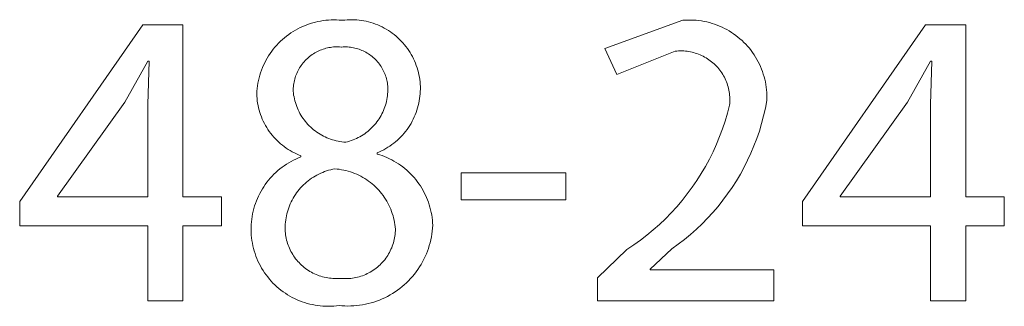
# Model space of a CAD drawing. Units: inches. Extents: x 0 to 108, y 0 to 143.
# Drawn here: x 13 to 17, y 128 to 129 of the extents above; entities that cross this region are included whole.
import ezdxf

# ---------------------------------------------------------------- set-up
doc = ezdxf.new("R2010")
doc.units = ezdxf.units.IN
doc.header["$LTSCALE"] = 0.03937
doc.header["$MEASUREMENT"] = 0
doc.layers.add('Default', color=7, linetype='Continuous')

msp = doc.modelspace()

# ---------------------------------------------------------------- linework, layer by layer
at = {"layer": 'Default', "color": 7, "lineweight": 9}
for p, q in [((14.5319, 129.0102), (14.5429, 129.0132)), ((14.5429, 129.0132), (14.5539, 129.0157)), ((14.5539, 129.0157), (14.5651, 129.0178)), ((14.5651, 129.0178), (14.5763, 129.0196)), ((14.5763, 129.0196), (14.5875, 129.0209)), ((14.5875, 129.0209), (14.5988, 129.0219)), ((14.5988, 129.0219), (14.6101, 129.0225)), ((14.6101, 129.0225), (14.6215, 129.0227)), ((14.6215, 129.0227), (14.6328, 129.0225)), ((14.6328, 129.0225), (14.6441, 129.0219)), ((14.6441, 129.0219), (14.6554, 129.0209)), ((14.6554, 129.0209), (14.6572, 129.0209)), ((14.6572, 129.0209), (14.6673, 129.022)), ((14.6673, 129.022), (14.6774, 129.0228)), ((14.6774, 129.0228), (14.6876, 129.0232)), ((14.6876, 129.0232), (14.6977, 129.0233)), ((14.6977, 129.0233), (14.7079, 129.0231)), ((14.7079, 129.0231), (14.718, 129.0224)), ((14.718, 129.0224), (14.7281, 129.0215)), ((14.7281, 129.0215), (14.7382, 129.0202)), ((14.7382, 129.0202), (14.7482, 129.0185)), ((14.7482, 129.0185), (14.7581, 129.0165)), ((14.7581, 129.0165), (14.768, 129.0141)), ((14.768, 129.0141), (14.7778, 129.0114)), ((15.7672, 128.9023), (16.0974, 129.0209)), ((16.0974, 129.0209), (16.1087, 129.0217)), ((16.1087, 129.0217), (16.12, 129.022)), ((16.12, 129.022), (16.1313, 129.022)), ((16.1313, 129.022), (16.1426, 129.0216)), ((16.1426, 129.0216), (16.1539, 129.0208)), ((16.1539, 129.0208), (16.1652, 129.0196)), ((16.1652, 129.0196), (16.1764, 129.0181)), ((16.1764, 129.0181), (16.1876, 129.0161)), ((16.1876, 129.0161), (16.1987, 129.0137)), ((16.1987, 129.0137), (16.2097, 129.011)), ((13.2923, 128.2547), (13.8126, 129.0012)), ((13.8126, 129.0012), (13.983, 129.0012)), ((13.983, 129.0012), (13.983, 128.2746)), ((14.4396, 128.9676), (14.4492, 128.9738)), ((14.4492, 128.9738), (14.4589, 128.9796)), ((14.4589, 128.9796), (14.4689, 128.985)), ((14.4689, 128.985), (14.479, 128.9901)), ((14.479, 128.9901), (14.4893, 128.9949)), ((14.4893, 128.9949), (14.4997, 128.9993)), ((14.4997, 128.9993), (14.5103, 129.0033)), ((14.5103, 129.0033), (14.5211, 129.007)), ((14.5211, 129.007), (14.5319, 129.0102)), ((14.7778, 129.0114), (14.7875, 129.0084)), ((14.7875, 129.0084), (14.7971, 129.005)), ((14.7971, 129.005), (14.8065, 129.0013)), ((14.8065, 129.0013), (14.8158, 128.9972)), ((14.8158, 128.9972), (14.825, 128.9929)), ((14.825, 128.9929), (14.834, 128.9882)), ((14.834, 128.9882), (14.8429, 128.9832)), ((14.8429, 128.9832), (14.8515, 128.9779)), ((14.8515, 128.9779), (14.86, 128.9723)), ((14.86, 128.9723), (14.8683, 128.9664)), ((16.2097, 129.011), (16.2206, 129.0079)), ((16.2206, 129.0079), (16.2313, 129.0044)), ((16.2313, 129.0044), (16.242, 129.0006)), ((16.242, 129.0006), (16.2525, 128.9963)), ((16.2525, 128.9963), (16.2629, 128.9917)), ((16.2629, 128.9917), (16.2731, 128.9868)), ((16.2731, 128.9868), (16.2831, 128.9815)), ((16.2831, 128.9815), (16.2929, 128.9759)), ((16.2929, 128.9759), (16.3025, 128.9699)), ((16.6028, 128.2547), (17.1231, 129.0012)), ((17.1231, 129.0012), (17.2935, 129.0012)), ((17.2935, 129.0012), (17.2935, 128.2746)), ((14.3874, 128.9242), (14.3955, 128.9322)), ((14.3955, 128.9322), (14.4038, 128.9399)), ((14.4038, 128.9399), (14.4124, 128.9473)), ((14.4124, 128.9473), (14.4212, 128.9544)), ((14.4212, 128.9544), (14.4303, 128.9612)), ((14.4303, 128.9612), (14.4396, 128.9676)), ((14.8683, 128.9664), (14.8763, 128.9603)), ((14.8763, 128.9603), (14.8842, 128.9538)), ((14.8842, 128.9538), (14.8918, 128.9471)), ((14.8918, 128.9471), (14.8992, 128.9402)), ((14.8992, 128.9402), (14.9063, 128.9329)), ((14.9063, 128.9329), (14.9132, 128.9255)), ((16.3025, 128.9699), (16.312, 128.9636)), ((16.312, 128.9636), (16.3211, 128.957)), ((16.3211, 128.957), (16.3301, 128.9501)), ((16.3301, 128.9501), (16.3388, 128.9428)), ((16.3388, 128.9428), (16.3473, 128.9353)), ((16.3473, 128.9353), (16.3555, 128.9275)), ((14.3515, 128.8805), (14.3581, 128.8897)), ((14.3581, 128.8897), (14.3649, 128.8987)), ((14.3649, 128.8987), (14.3721, 128.9075)), ((14.3721, 128.9075), (14.3796, 128.916)), ((14.3796, 128.916), (14.3874, 128.9242)), ((14.5514, 128.8889), (14.5457, 128.8859)), ((14.5572, 128.8917), (14.5514, 128.8889)), ((14.5632, 128.8943), (14.5572, 128.8917)), ((14.5692, 128.8967), (14.5632, 128.8943)), ((14.5753, 128.8989), (14.5692, 128.8967)), ((14.5814, 128.9009), (14.5753, 128.8989)), ((14.5877, 128.9026), (14.5814, 128.9009)), ((14.5939, 128.9041), (14.5877, 128.9026)), ((14.6003, 128.9054), (14.5939, 128.9041)), ((14.6067, 128.9065), (14.6003, 128.9054)), ((14.6131, 128.9074), (14.6067, 128.9065)), ((14.6195, 128.908), (14.6131, 128.9074)), ((14.626, 128.9085), (14.6195, 128.908)), ((14.6325, 128.9086), (14.626, 128.9085)), ((14.6389, 128.9086), (14.6325, 128.9086)), ((14.6454, 128.9084), (14.6389, 128.9086)), ((14.6518, 128.9079), (14.6454, 128.9084)), ((14.6536, 128.9079), (14.6518, 128.9079)), ((14.6599, 128.9083), (14.6536, 128.9079)), ((14.6662, 128.9085), (14.6599, 128.9083)), ((14.6725, 128.9085), (14.6662, 128.9085)), ((14.6788, 128.9082), (14.6725, 128.9085)), ((14.6851, 128.9078), (14.6788, 128.9082)), ((14.6914, 128.9071), (14.6851, 128.9078)), ((14.6976, 128.9062), (14.6914, 128.9071)), ((14.7038, 128.9051), (14.6976, 128.9062)), ((14.71, 128.9037), (14.7038, 128.9051)), ((14.7161, 128.9022), (14.71, 128.9037)), ((14.7222, 128.9004), (14.7161, 128.9022)), ((14.7282, 128.8984), (14.7222, 128.9004)), ((14.7341, 128.8963), (14.7282, 128.8984)), ((14.7399, 128.8939), (14.7341, 128.8963)), ((14.7457, 128.8913), (14.7399, 128.8939)), ((14.7513, 128.8885), (14.7457, 128.8913)), ((14.7569, 128.8855), (14.7513, 128.8885)), ((14.9132, 128.9255), (14.9198, 128.9178)), ((14.9198, 128.9178), (14.9261, 128.9098)), ((14.9261, 128.9098), (14.9322, 128.9017)), ((14.9322, 128.9017), (14.938, 128.8933)), ((14.938, 128.8933), (14.9435, 128.8848)), ((15.8174, 128.7913), (15.7672, 128.9023)), ((16.0649, 128.89), (15.8174, 128.7913)), ((16.072, 128.8907), (16.0649, 128.89)), ((16.0791, 128.8912), (16.072, 128.8907)), ((16.0863, 128.8914), (16.0791, 128.8912)), ((16.0934, 128.8914), (16.0863, 128.8914)), ((16.1006, 128.8911), (16.0934, 128.8914)), ((16.1077, 128.8906), (16.1006, 128.8911)), ((16.1148, 128.8898), (16.1077, 128.8906)), ((16.1219, 128.8888), (16.1148, 128.8898)), ((16.1289, 128.8875), (16.1219, 128.8888)), ((16.3555, 128.9275), (16.3634, 128.9194)), ((16.3634, 128.9194), (16.371, 128.911)), ((16.371, 128.911), (16.3784, 128.9024)), ((16.3784, 128.9024), (16.3854, 128.8935)), ((16.3854, 128.8935), (16.3921, 128.8844)), ((13.8341, 128.8487), (13.7373, 128.6746)), ((13.8341, 128.6656), (13.8395, 128.8487)), ((13.8395, 128.8487), (13.8341, 128.8487)), ((14.3286, 128.8414), (14.3338, 128.8514)), ((14.3338, 128.8514), (14.3394, 128.8613)), ((14.3394, 128.8613), (14.3453, 128.871)), ((14.3453, 128.871), (14.3515, 128.8805)), ((14.4997, 128.8505), (14.4954, 128.8457)), ((14.5042, 128.8551), (14.4997, 128.8505)), ((14.5089, 128.8596), (14.5042, 128.8551)), ((14.5138, 128.8639), (14.5089, 128.8596)), ((14.5187, 128.868), (14.5138, 128.8639)), ((14.5239, 128.872), (14.5187, 128.868)), ((14.5291, 128.8757), (14.5239, 128.872)), ((14.5345, 128.8793), (14.5291, 128.8757)), ((14.54, 128.8827), (14.5345, 128.8793)), ((14.5457, 128.8859), (14.54, 128.8827)), ((14.7623, 128.8824), (14.7569, 128.8855)), ((14.7677, 128.879), (14.7623, 128.8824)), ((14.7729, 128.8755), (14.7677, 128.879)), ((14.778, 128.8717), (14.7729, 128.8755)), ((14.7829, 128.8678), (14.778, 128.8717)), ((14.7877, 128.8638), (14.7829, 128.8678)), ((14.7924, 128.8595), (14.7877, 128.8638)), ((14.7969, 128.8551), (14.7924, 128.8595)), ((14.8013, 128.8506), (14.7969, 128.8551)), ((14.8055, 128.8459), (14.8013, 128.8506)), ((14.9435, 128.8848), (14.9486, 128.8761)), ((14.9486, 128.8761), (14.9535, 128.8672)), ((14.9535, 128.8672), (14.9581, 128.8581)), ((14.9581, 128.8581), (14.9623, 128.8489)), ((14.9623, 128.8489), (14.9662, 128.8395)), ((16.1359, 128.886), (16.1289, 128.8875)), ((16.1428, 128.8843), (16.1359, 128.886)), ((16.1497, 128.8823), (16.1428, 128.8843)), ((16.1565, 128.8801), (16.1497, 128.8823)), ((16.1632, 128.8777), (16.1565, 128.8801)), ((16.1698, 128.875), (16.1632, 128.8777)), ((16.1764, 128.8721), (16.1698, 128.875)), ((16.1828, 128.8689), (16.1764, 128.8721)), ((16.1891, 128.8656), (16.1828, 128.8689)), ((16.1953, 128.862), (16.1891, 128.8656)), ((16.2014, 128.8583), (16.1953, 128.862)), ((16.2073, 128.8543), (16.2014, 128.8583)), ((16.2131, 128.8501), (16.2073, 128.8543)), ((16.2188, 128.8457), (16.2131, 128.8501)), ((16.3921, 128.8844), (16.3985, 128.875)), ((16.3985, 128.875), (16.4046, 128.8654)), ((16.4046, 128.8654), (16.4103, 128.8557)), ((16.4103, 128.8557), (16.4157, 128.8457)), ((17.1446, 128.8487), (17.0478, 128.6746)), ((17.1446, 128.6656), (17.15, 128.8487)), ((17.15, 128.8487), (17.1446, 128.8487)), ((14.3113, 128.7995), (14.315, 128.8102)), ((14.315, 128.8102), (14.3192, 128.8207)), ((14.3192, 128.8207), (14.3237, 128.8311)), ((14.3237, 128.8311), (14.3286, 128.8414)), ((14.4698, 128.8084), (14.4669, 128.8026)), ((14.4729, 128.8141), (14.4698, 128.8084)), ((14.4762, 128.8197), (14.4729, 128.8141)), ((14.4796, 128.8252), (14.4762, 128.8197)), ((14.4833, 128.8305), (14.4796, 128.8252)), ((14.4871, 128.8357), (14.4833, 128.8305)), ((14.4912, 128.8408), (14.4871, 128.8357)), ((14.4954, 128.8457), (14.4912, 128.8408)), ((14.8095, 128.841), (14.8055, 128.8459)), ((14.8134, 128.8361), (14.8095, 128.841)), ((14.8171, 128.8309), (14.8134, 128.8361)), ((14.8206, 128.8257), (14.8171, 128.8309)), ((14.8239, 128.8203), (14.8206, 128.8257)), ((14.8271, 128.8149), (14.8239, 128.8203)), ((14.83, 128.8093), (14.8271, 128.8149)), ((14.8327, 128.8036), (14.83, 128.8093)), ((14.9662, 128.8395), (14.9698, 128.83)), ((14.9698, 128.83), (14.9731, 128.8204)), ((14.9731, 128.8204), (14.976, 128.8107)), ((14.976, 128.8107), (14.9786, 128.8008)), ((16.2242, 128.8411), (16.2188, 128.8457)), ((16.2296, 128.8364), (16.2242, 128.8411)), ((16.2347, 128.8314), (16.2296, 128.8364)), ((16.2397, 128.8263), (16.2347, 128.8314)), ((16.2445, 128.821), (16.2397, 128.8263)), ((16.2492, 128.8155), (16.2445, 128.821)), ((16.2536, 128.8099), (16.2492, 128.8155)), ((16.2578, 128.8042), (16.2536, 128.8099)), ((16.4157, 128.8457), (16.4208, 128.8356)), ((16.4208, 128.8356), (16.4255, 128.8253)), ((16.4255, 128.8253), (16.4298, 128.8148)), ((16.4298, 128.8148), (16.4338, 128.8042)), ((14.2999, 128.7556), (14.3022, 128.7667)), ((14.3022, 128.7667), (14.3048, 128.7777)), ((14.3048, 128.7777), (14.3079, 128.7887)), ((14.3079, 128.7887), (14.3113, 128.7995)), ((14.4541, 128.7661), (14.4527, 128.7597)), ((14.4557, 128.7723), (14.4541, 128.7661)), ((14.4575, 128.7785), (14.4557, 128.7723)), ((14.4595, 128.7847), (14.4575, 128.7785)), ((14.4618, 128.7907), (14.4595, 128.7847)), ((14.4643, 128.7967), (14.4618, 128.7907)), ((14.4669, 128.8026), (14.4643, 128.7967)), ((14.8353, 128.7979), (14.8327, 128.8036)), ((14.8376, 128.792), (14.8353, 128.7979)), ((14.8398, 128.7861), (14.8376, 128.792)), ((14.8417, 128.7801), (14.8398, 128.7861)), ((14.8434, 128.774), (14.8417, 128.7801)), ((14.8449, 128.7679), (14.8434, 128.774)), ((14.8462, 128.7617), (14.8449, 128.7679)), ((14.9786, 128.8008), (14.9808, 128.7909)), ((14.9808, 128.7909), (14.9827, 128.781)), ((14.9827, 128.781), (14.9842, 128.7709)), ((14.9842, 128.7709), (14.9854, 128.7608)), ((16.2618, 128.7983), (16.2578, 128.8042)), ((16.2657, 128.7922), (16.2618, 128.7983)), ((16.2693, 128.7861), (16.2657, 128.7922)), ((16.2727, 128.7798), (16.2693, 128.7861)), ((16.2759, 128.7734), (16.2727, 128.7798)), ((16.2788, 128.7669), (16.2759, 128.7734)), ((16.2816, 128.7602), (16.2788, 128.7669)), ((16.4338, 128.8042), (16.4374, 128.7935)), ((16.4374, 128.7935), (16.4407, 128.7826)), ((16.4407, 128.7826), (16.4435, 128.7716)), ((16.4435, 128.7716), (16.446, 128.7606)), ((14.2947, 128.7106), (14.2955, 128.7219)), ((14.2955, 128.7219), (14.2965, 128.7332)), ((14.2965, 128.7332), (14.298, 128.7444)), ((14.298, 128.7444), (14.2999, 128.7556)), ((14.4493, 128.7341), (14.449, 128.7276)), ((14.449, 128.7276), (14.449, 128.7211)), ((14.449, 128.7211), (14.4499, 128.713)), ((14.4498, 128.7405), (14.4493, 128.7341)), ((14.4505, 128.747), (14.4498, 128.7405)), ((14.4515, 128.7534), (14.4505, 128.747)), ((14.4527, 128.7597), (14.4515, 128.7534)), ((14.8473, 128.7555), (14.8462, 128.7617)), ((14.8481, 128.7492), (14.8473, 128.7555)), ((14.8488, 128.743), (14.8481, 128.7492)), ((14.8492, 128.7367), (14.8488, 128.743)), ((14.8491, 128.7178), (14.8494, 128.7241)), ((14.8494, 128.7304), (14.8492, 128.7367)), ((14.8494, 128.7241), (14.8494, 128.7304)), ((14.9854, 128.7608), (14.9863, 128.7507)), ((14.9863, 128.7507), (14.9868, 128.7406)), ((14.9869, 128.7304), (14.9867, 128.7203)), ((14.9868, 128.7406), (14.9869, 128.7304)), ((16.284, 128.7536), (16.2816, 128.7602)), ((16.2863, 128.7468), (16.284, 128.7536)), ((16.2883, 128.7399), (16.2863, 128.7468)), ((16.2901, 128.733), (16.2883, 128.7399)), ((16.2917, 128.726), (16.2901, 128.733)), ((16.293, 128.719), (16.2917, 128.726)), ((16.446, 128.7606), (16.4481, 128.7495)), ((16.4481, 128.7495), (16.4498, 128.7382)), ((16.4498, 128.7382), (16.4511, 128.727)), ((16.4511, 128.727), (16.452, 128.7157)), ((14.2952, 128.7006), (14.2947, 128.7106)), ((14.296, 128.6905), (14.2952, 128.7006)), ((14.2971, 128.6806), (14.296, 128.6905)), ((14.2986, 128.6706), (14.2971, 128.6806)), ((14.4499, 128.713), (14.451, 128.7048)), ((14.451, 128.7048), (14.4525, 128.6967)), ((14.4525, 128.6967), (14.4542, 128.6887)), ((14.4542, 128.6887), (14.4562, 128.6807)), ((14.4562, 128.6807), (14.4584, 128.6728)), ((14.8435, 128.6781), (14.8452, 128.686)), ((14.8452, 128.686), (14.8466, 128.6939)), ((14.8466, 128.6939), (14.8477, 128.7018)), ((14.8477, 128.7018), (14.8486, 128.7098)), ((14.8486, 128.7098), (14.8491, 128.7178)), ((14.9823, 128.6799), (14.9803, 128.67)), ((14.9839, 128.69), (14.9823, 128.6799)), ((14.9852, 128.7), (14.9839, 128.69)), ((14.9861, 128.7101), (14.9852, 128.7)), ((14.9867, 128.7203), (14.9861, 128.7101)), ((16.2941, 128.7119), (16.293, 128.719)), ((16.2949, 128.7048), (16.2941, 128.7119)), ((16.2955, 128.6977), (16.2949, 128.7048)), ((16.2958, 128.6906), (16.2955, 128.6977)), ((16.2957, 128.6763), (16.2959, 128.6834)), ((16.2959, 128.6834), (16.2958, 128.6906)), ((16.4525, 128.6817), (16.4462, 128.6491)), ((16.452, 128.7157), (16.4526, 128.7044)), ((16.4527, 128.6931), (16.4525, 128.6817)), ((16.4526, 128.7044), (16.4527, 128.6931)), ((13.7373, 128.6746), (13.4521, 128.2782)), ((13.8341, 128.2746), (13.8341, 128.6656)), ((14.3004, 128.6608), (14.2986, 128.6706)), ((14.3026, 128.651), (14.3004, 128.6608)), ((14.3051, 128.6412), (14.3026, 128.651)), ((14.308, 128.6316), (14.3051, 128.6412)), ((14.4584, 128.6728), (14.461, 128.6649)), ((14.461, 128.6649), (14.4638, 128.6572)), ((14.4638, 128.6572), (14.4669, 128.6496)), ((14.4669, 128.6496), (14.4703, 128.642)), ((14.4703, 128.642), (14.4739, 128.6346)), ((14.8279, 128.6327), (14.8312, 128.6401)), ((14.8312, 128.6401), (14.8342, 128.6475)), ((14.8342, 128.6475), (14.8369, 128.655)), ((14.8369, 128.655), (14.8394, 128.6627)), ((14.8394, 128.6627), (14.8416, 128.6704)), ((14.8416, 128.6704), (14.8435, 128.6781)), ((14.9723, 128.6406), (14.969, 128.631)), ((14.9753, 128.6503), (14.9723, 128.6406)), ((14.978, 128.6601), (14.9753, 128.6503)), ((14.9803, 128.67), (14.978, 128.6601)), ((16.2859, 128.6283), (16.2946, 128.662)), ((16.2946, 128.662), (16.2953, 128.6691)), ((16.2953, 128.6691), (16.2957, 128.6763)), ((16.4462, 128.6491), (16.4387, 128.6167)), ((17.0478, 128.6746), (16.7624, 128.2782)), ((17.1446, 128.2746), (17.1446, 128.6656)), ((14.3111, 128.6221), (14.308, 128.6316)), ((14.3147, 128.6127), (14.3111, 128.6221)), ((14.3185, 128.6034), (14.3147, 128.6127)), ((14.3227, 128.5943), (14.3185, 128.6034)), ((14.4739, 128.6346), (14.4777, 128.6274)), ((14.4777, 128.6274), (14.4819, 128.6203)), ((14.4819, 128.6203), (14.4862, 128.6133)), ((14.4862, 128.6133), (14.4908, 128.6064)), ((14.4908, 128.6064), (14.4957, 128.5998)), ((14.4957, 128.5998), (14.5007, 128.5933)), ((14.8032, 128.5916), (14.8079, 128.5981)), ((14.8079, 128.5981), (14.8124, 128.6047)), ((14.8124, 128.6047), (14.8166, 128.6115)), ((14.8166, 128.6115), (14.8207, 128.6185)), ((14.8207, 128.6185), (14.8244, 128.6255)), ((14.8244, 128.6255), (14.8279, 128.6327)), ((14.957, 128.603), (14.9524, 128.594)), ((14.9613, 128.6122), (14.957, 128.603)), ((14.9653, 128.6215), (14.9613, 128.6122)), ((14.969, 128.631), (14.9653, 128.6215)), ((16.2759, 128.5948), (16.2859, 128.6283)), ((16.4387, 128.6167), (16.4302, 128.5846)), ((14.3271, 128.5853), (14.3227, 128.5943)), ((14.3319, 128.5765), (14.3271, 128.5853)), ((14.337, 128.5678), (14.3319, 128.5765)), ((14.3424, 128.5593), (14.337, 128.5678)), ((14.3481, 128.551), (14.3424, 128.5593)), ((14.5007, 128.5933), (14.506, 128.587)), ((14.506, 128.587), (14.5115, 128.5809)), ((14.5115, 128.5809), (14.5172, 128.5749)), ((14.5172, 128.5749), (14.5232, 128.5692)), ((14.5232, 128.5692), (14.5293, 128.5637)), ((14.5293, 128.5637), (14.5356, 128.5584)), ((14.5356, 128.5584), (14.5421, 128.5533)), ((14.7644, 128.5513), (14.7705, 128.5565)), ((14.7705, 128.5565), (14.7765, 128.5618)), ((14.7765, 128.5618), (14.7822, 128.5674)), ((14.7822, 128.5674), (14.7878, 128.5732)), ((14.7878, 128.5732), (14.7931, 128.5791)), ((14.7931, 128.5791), (14.7983, 128.5853)), ((14.7983, 128.5853), (14.8032, 128.5916)), ((14.9308, 128.5596), (14.9247, 128.5515)), ((14.9366, 128.5679), (14.9308, 128.5596)), ((14.9422, 128.5764), (14.9366, 128.5679)), ((14.9474, 128.5851), (14.9422, 128.5764)), ((14.9524, 128.594), (14.9474, 128.5851)), ((16.2526, 128.5291), (16.2648, 128.5618)), ((16.2648, 128.5618), (16.2759, 128.5948)), ((16.4302, 128.5846), (16.4206, 128.5529)), ((14.3541, 128.543), (14.3481, 128.551)), ((14.3603, 128.5351), (14.3541, 128.543)), ((14.3668, 128.5275), (14.3603, 128.5351)), ((14.3736, 128.5201), (14.3668, 128.5275)), ((14.3806, 128.5129), (14.3736, 128.5201)), ((14.3879, 128.506), (14.3806, 128.5129)), ((14.5421, 128.5533), (14.5487, 128.5485)), ((14.5487, 128.5485), (14.5555, 128.5439)), ((14.5555, 128.5439), (14.5625, 128.5395)), ((14.5625, 128.5395), (14.5696, 128.5354)), ((14.5696, 128.5354), (14.5769, 128.5315)), ((14.5769, 128.5315), (14.5843, 128.5279)), ((14.5843, 128.5279), (14.5918, 128.5245)), ((14.5918, 128.5245), (14.5994, 128.5214)), ((14.5994, 128.5214), (14.6072, 128.5186)), ((14.6072, 128.5186), (14.615, 128.516)), ((14.615, 128.516), (14.6229, 128.5138)), ((14.6229, 128.5138), (14.6309, 128.5118)), ((14.6947, 128.5126), (14.7022, 128.5153)), ((14.7022, 128.5153), (14.7096, 128.5183)), ((14.7096, 128.5183), (14.7169, 128.5216)), ((14.7169, 128.5216), (14.7241, 128.5251)), ((14.7241, 128.5251), (14.7312, 128.5289)), ((14.7312, 128.5289), (14.7381, 128.5329)), ((14.7381, 128.5329), (14.7449, 128.5372)), ((14.7449, 128.5372), (14.7516, 128.5417)), ((14.7516, 128.5417), (14.7581, 128.5464)), ((14.7581, 128.5464), (14.7644, 128.5513)), ((14.89, 128.5145), (14.8823, 128.5079)), ((14.8975, 128.5214), (14.89, 128.5145)), ((14.9046, 128.5286), (14.8975, 128.5214)), ((14.9116, 128.536), (14.9046, 128.5286)), ((14.9183, 128.5437), (14.9116, 128.536)), ((14.9247, 128.5515), (14.9183, 128.5437)), ((16.2392, 128.4969), (16.2526, 128.5291)), ((16.4098, 128.5214), (16.398, 128.4904)), ((16.4206, 128.5529), (16.4098, 128.5214)), ((14.3954, 128.4993), (14.3879, 128.506)), ((14.4032, 128.4929), (14.3954, 128.4993)), ((14.4111, 128.4868), (14.4032, 128.4929)), ((14.4193, 128.481), (14.4111, 128.4868)), ((14.4277, 128.4754), (14.4193, 128.481)), ((14.4362, 128.4702), (14.4277, 128.4754)), ((14.6309, 128.5118), (14.6389, 128.51)), ((14.6389, 128.51), (14.647, 128.5086)), ((14.647, 128.5086), (14.6552, 128.5074)), ((14.6552, 128.5074), (14.6634, 128.5065)), ((14.6634, 128.5065), (14.6716, 128.5059)), ((14.6716, 128.5059), (14.6793, 128.5079)), ((14.6793, 128.5079), (14.687, 128.5101)), ((14.687, 128.5101), (14.6947, 128.5126)), ((14.8319, 128.4739), (14.8228, 128.4693)), ((14.8408, 128.4789), (14.8319, 128.4739)), ((14.8495, 128.4841), (14.8408, 128.4789)), ((14.858, 128.4896), (14.8495, 128.4841)), ((14.8663, 128.4954), (14.858, 128.4896)), ((14.8744, 128.5015), (14.8663, 128.4954)), ((14.8823, 128.5079), (14.8744, 128.5015)), ((16.2247, 128.4652), (16.2392, 128.4969)), ((16.398, 128.4904), (16.3852, 128.4598)), ((14.445, 128.4652), (14.4362, 128.4702)), ((14.4539, 128.4606), (14.445, 128.4652)), ((14.4503, 128.4295), (14.4606, 128.4344)), ((14.4629, 128.4562), (14.4539, 128.4606)), ((14.4606, 128.4344), (14.4709, 128.439)), ((14.4721, 128.4522), (14.4629, 128.4562)), ((14.4709, 128.439), (14.4815, 128.4432)), ((14.4815, 128.4485), (14.4721, 128.4522)), ((14.4815, 128.4432), (14.4815, 128.4485)), ((14.8136, 128.4651), (14.8043, 128.4611)), ((14.8043, 128.4611), (14.8043, 128.4557)), ((14.8043, 128.4557), (14.8148, 128.4525)), ((14.8228, 128.4693), (14.8136, 128.4651)), ((14.8148, 128.4525), (14.8253, 128.4489)), ((14.8253, 128.4489), (14.8356, 128.445)), ((14.8356, 128.445), (14.8458, 128.4407)), ((14.8458, 128.4407), (14.8558, 128.436)), ((14.8558, 128.436), (14.8657, 128.4311)), ((14.8657, 128.4311), (14.8753, 128.4258)), ((16.1925, 128.4033), (16.2092, 128.434)), ((16.2092, 128.434), (16.2247, 128.4652)), ((16.3712, 128.4296), (16.3563, 128.4)), ((16.3852, 128.4598), (16.3712, 128.4296)), ((14.3845, 128.3856), (14.3932, 128.3928)), ((14.3932, 128.3928), (14.4022, 128.3997)), ((14.4022, 128.3997), (14.4114, 128.4063)), ((14.4114, 128.4063), (14.4208, 128.4126)), ((14.4208, 128.4126), (14.4305, 128.4186)), ((14.4305, 128.4186), (14.4403, 128.4242)), ((14.4403, 128.4242), (14.4503, 128.4295)), ((14.6076, 128.3892), (14.599, 128.3869)), ((14.6162, 128.3912), (14.6076, 128.3892)), ((14.6249, 128.3929), (14.6162, 128.3912)), ((14.6345, 128.3921), (14.6249, 128.3929)), ((14.6441, 128.391), (14.6345, 128.3921)), ((14.6536, 128.3895), (14.6441, 128.391)), ((14.663, 128.3877), (14.6536, 128.3895)), ((14.8753, 128.4258), (14.8848, 128.4202)), ((14.8848, 128.4202), (14.8941, 128.4142)), ((14.8941, 128.4142), (14.9032, 128.408)), ((14.9032, 128.408), (14.9121, 128.4014)), ((14.9121, 128.4014), (14.9208, 128.3945)), ((14.9208, 128.3945), (14.9292, 128.3874)), ((16.1748, 128.3733), (16.1925, 128.4033)), ((16.3563, 128.4), (16.3403, 128.3708)), ((14.3449, 128.3451), (14.3522, 128.3537)), ((14.3522, 128.3537), (14.3599, 128.3621)), ((14.3599, 128.3621), (14.3678, 128.3702)), ((14.3678, 128.3702), (14.376, 128.378)), ((14.376, 128.378), (14.3845, 128.3856)), ((14.5196, 128.3479), (14.5125, 128.3425)), ((14.5269, 128.353), (14.5196, 128.3479)), ((14.5343, 128.3579), (14.5269, 128.353)), ((14.5419, 128.3625), (14.5343, 128.3579)), ((14.5497, 128.3668), (14.5419, 128.3625)), ((14.5576, 128.3708), (14.5497, 128.3668)), ((14.5657, 128.3746), (14.5576, 128.3708)), ((14.5738, 128.3781), (14.5657, 128.3746)), ((14.5821, 128.3813), (14.5738, 128.3781)), ((14.5905, 128.3842), (14.5821, 128.3813)), ((14.599, 128.3869), (14.5905, 128.3842)), ((14.6724, 128.3856), (14.663, 128.3877)), ((14.6817, 128.3831), (14.6724, 128.3856)), ((14.6909, 128.3803), (14.6817, 128.3831)), ((14.7, 128.3772), (14.6909, 128.3803)), ((14.709, 128.3738), (14.7, 128.3772)), ((14.7178, 128.3701), (14.709, 128.3738)), ((14.7266, 128.3661), (14.7178, 128.3701)), ((14.7351, 128.3617), (14.7266, 128.3661)), ((14.7436, 128.3571), (14.7351, 128.3617)), ((14.7518, 128.3522), (14.7436, 128.3571)), ((14.7599, 128.347), (14.7518, 128.3522)), ((14.7678, 128.3415), (14.7599, 128.347)), ((14.9292, 128.3874), (14.9373, 128.38)), ((14.9373, 128.38), (14.9452, 128.3722)), ((14.9452, 128.3722), (14.9529, 128.3643)), ((14.9529, 128.3643), (14.9602, 128.3561)), ((14.9602, 128.3561), (14.9673, 128.3476)), ((14.9673, 128.3476), (14.9741, 128.3389)), ((15.1592, 128.262), (15.1592, 128.3768)), ((15.1592, 128.3768), (15.6023, 128.3768)), ((15.6023, 128.3768), (15.6023, 128.262)), ((16.1561, 128.3439), (16.1748, 128.3733)), ((16.3403, 128.3708), (16.3234, 128.3423)), ((14.3129, 128.2984), (14.3187, 128.3081)), ((14.3187, 128.3081), (14.3247, 128.3177)), ((14.3247, 128.3177), (14.3311, 128.3271)), ((14.3311, 128.3271), (14.3379, 128.3362)), ((14.3379, 128.3362), (14.3449, 128.3451)), ((14.4743, 128.3055), (14.4688, 128.2986)), ((14.4802, 128.3122), (14.4743, 128.3055)), ((14.4862, 128.3187), (14.4802, 128.3122)), ((14.4925, 128.325), (14.4862, 128.3187)), ((14.499, 128.3311), (14.4925, 128.325)), ((14.5056, 128.3369), (14.499, 128.3311)), ((14.5125, 128.3425), (14.5056, 128.3369)), ((14.7755, 128.3357), (14.7678, 128.3415)), ((14.783, 128.3297), (14.7755, 128.3357)), ((14.7903, 128.3234), (14.783, 128.3297)), ((14.7973, 128.3169), (14.7903, 128.3234)), ((14.8041, 128.3101), (14.7973, 128.3169)), ((14.8107, 128.3031), (14.8041, 128.3101)), ((14.9741, 128.3389), (14.9806, 128.3299)), ((14.9806, 128.3299), (14.9868, 128.3208)), ((14.9868, 128.3208), (14.9926, 128.3114)), ((14.9926, 128.3114), (14.9982, 128.3019)), ((16.1157, 128.2871), (16.1364, 128.3151)), ((16.1364, 128.3151), (16.1561, 128.3439)), ((16.3054, 128.3143), (16.2865, 128.287)), ((16.3234, 128.3423), (16.3054, 128.3143)), ((13.4521, 128.2782), (13.4521, 128.2746)), ((13.4521, 128.2746), (13.8341, 128.2746)), ((13.983, 128.2746), (14.1462, 128.2746)), ((14.1462, 128.2746), (14.1462, 128.1527)), ((14.2935, 128.2574), (14.2978, 128.2679)), ((14.2978, 128.2679), (14.3025, 128.2782)), ((14.3025, 128.2782), (14.3075, 128.2884)), ((14.3075, 128.2884), (14.3129, 128.2984)), ((14.4489, 128.2691), (14.4446, 128.2613)), ((14.4535, 128.2767), (14.4489, 128.2691)), ((14.4583, 128.2842), (14.4535, 128.2767)), ((14.4634, 128.2915), (14.4583, 128.2842)), ((14.4688, 128.2986), (14.4634, 128.2915)), ((14.817, 128.2959), (14.8107, 128.3031)), ((14.8231, 128.2884), (14.817, 128.2959)), ((14.8289, 128.2808), (14.8231, 128.2884)), ((14.8345, 128.2729), (14.8289, 128.2808)), ((14.8397, 128.2649), (14.8345, 128.2729)), ((14.8447, 128.2566), (14.8397, 128.2649)), ((14.9982, 128.3019), (15.0034, 128.2922)), ((15.0034, 128.2922), (15.0083, 128.2823)), ((15.0083, 128.2823), (15.0128, 128.2722)), ((15.0128, 128.2722), (15.017, 128.262)), ((16.094, 128.2597), (16.1157, 128.2871)), ((16.2865, 128.287), (16.2667, 128.2604)), ((16.7624, 128.2782), (16.7624, 128.2746)), ((16.7624, 128.2746), (17.1446, 128.2746)), ((17.2935, 128.2746), (17.4567, 128.2746)), ((17.4567, 128.2746), (17.4567, 128.1527)), ((13.2923, 128.1527), (13.2923, 128.2547)), ((14.2799, 128.2142), (14.2827, 128.2252)), ((14.2827, 128.2252), (14.2859, 128.2361)), ((14.2859, 128.2361), (14.2895, 128.2468)), ((14.2895, 128.2468), (14.2935, 128.2574)), ((14.4302, 128.2288), (14.4274, 128.2204)), ((14.4334, 128.2371), (14.4302, 128.2288)), ((14.4369, 128.2453), (14.4334, 128.2371)), ((14.4406, 128.2534), (14.4369, 128.2453)), ((14.4446, 128.2613), (14.4406, 128.2534)), ((14.8494, 128.2482), (14.8447, 128.2566)), ((14.8538, 128.2397), (14.8494, 128.2482)), ((14.8579, 128.231), (14.8538, 128.2397)), ((14.8617, 128.2222), (14.8579, 128.231)), ((14.8652, 128.2132), (14.8617, 128.2222)), ((15.017, 128.262), (15.0209, 128.2517)), ((15.0209, 128.2517), (15.0244, 128.2412)), ((15.0244, 128.2412), (15.0275, 128.2306)), ((15.0275, 128.2306), (15.0303, 128.2199)), ((15.6023, 128.262), (15.1592, 128.262)), ((16.0479, 128.2074), (16.0714, 128.2332)), ((16.0714, 128.2332), (16.094, 128.2597)), ((16.2459, 128.2344), (16.2243, 128.2092)), ((16.2667, 128.2604), (16.2459, 128.2344)), ((16.6028, 128.1527), (16.6028, 128.2547)), ((14.2724, 128.1695), (14.2737, 128.1808)), ((14.2737, 128.1808), (14.2754, 128.192)), ((14.2754, 128.192), (14.2774, 128.2031)), ((14.2774, 128.2031), (14.2799, 128.2142)), ((14.4188, 128.186), (14.4174, 128.1772)), ((14.4205, 128.1947), (14.4188, 128.186)), ((14.4225, 128.2033), (14.4205, 128.1947)), ((14.4248, 128.2119), (14.4225, 128.2033)), ((14.4274, 128.2204), (14.4248, 128.2119)), ((14.8683, 128.2041), (14.8652, 128.2132)), ((14.8712, 128.1949), (14.8683, 128.2041)), ((14.8737, 128.1857), (14.8712, 128.1949)), ((14.8759, 128.1763), (14.8737, 128.1857)), ((15.0303, 128.2199), (15.0327, 128.2092)), ((15.0327, 128.2092), (15.0348, 128.1983)), ((15.0348, 128.1983), (15.0364, 128.1874)), ((15.0364, 128.1874), (15.0377, 128.1764)), ((15.9983, 128.1585), (16.0235, 128.1825)), ((16.0235, 128.1825), (16.0479, 128.2074)), ((16.2018, 128.1848), (16.1785, 128.1611)), ((16.2243, 128.2092), (16.2018, 128.1848)), ((13.8341, 128.1527), (13.2923, 128.1527)), ((13.8341, 127.835), (13.8341, 128.1527)), ((14.1462, 128.1527), (13.983, 128.1527)), ((13.983, 128.1527), (13.983, 127.835)), ((14.2709, 128.1355), (14.271, 128.1469)), ((14.271, 128.1469), (14.2715, 128.1582)), ((14.2715, 128.1582), (14.2724, 128.1695)), ((14.4151, 128.1506), (14.415, 128.1433)), ((14.415, 128.1433), (14.4152, 128.1359)), ((14.4156, 128.1595), (14.4151, 128.1506)), ((14.4163, 128.1684), (14.4156, 128.1595)), ((14.4174, 128.1772), (14.4163, 128.1684)), ((14.8778, 128.1669), (14.8759, 128.1763)), ((14.8793, 128.1574), (14.8778, 128.1669)), ((14.8805, 128.1478), (14.8793, 128.1574)), ((14.8814, 128.1383), (14.8805, 128.1478)), ((14.8812, 128.1309), (14.8814, 128.1383)), ((15.0384, 128.142), (15.0372, 128.1296)), ((15.0377, 128.1764), (15.0387, 128.1654)), ((15.0392, 128.1544), (15.0384, 128.142)), ((15.0387, 128.1654), (15.0392, 128.1544)), ((15.9722, 128.1353), (15.9983, 128.1585)), ((16.1544, 128.1383), (16.1295, 128.1163)), ((16.1785, 128.1611), (16.1544, 128.1383)), ((17.1446, 128.1527), (16.6028, 128.1527)), ((17.1446, 127.835), (17.1446, 128.1527)), ((17.4567, 128.1527), (17.2935, 128.1527)), ((17.2935, 128.1527), (17.2935, 127.835)), ((14.2712, 128.1242), (14.2709, 128.1355)), ((14.2719, 128.1129), (14.2712, 128.1242)), ((14.273, 128.1016), (14.2719, 128.1129)), ((14.2744, 128.0904), (14.273, 128.1016)), ((14.4152, 128.1359), (14.4156, 128.1286)), ((14.4156, 128.1286), (14.4162, 128.1212)), ((14.4162, 128.1212), (14.4171, 128.1139)), ((14.4171, 128.1139), (14.4183, 128.1067)), ((14.4183, 128.1067), (14.4197, 128.0995)), ((14.4197, 128.0995), (14.4213, 128.0923)), ((14.8765, 128.0946), (14.878, 128.1018)), ((14.878, 128.1018), (14.8791, 128.1091)), ((14.8791, 128.1091), (14.8801, 128.1163)), ((14.8801, 128.1163), (14.8808, 128.1236)), ((14.8808, 128.1236), (14.8812, 128.1309)), ((15.0335, 128.1051), (15.031, 128.0929)), ((15.0355, 128.1173), (15.0335, 128.1051)), ((15.0372, 128.1296), (15.0355, 128.1173)), ((15.9178, 128.0917), (15.9454, 128.113)), ((15.9454, 128.113), (15.9722, 128.1353)), ((16.1295, 128.1163), (16.1039, 128.0951)), ((14.2763, 128.0792), (14.2744, 128.0904)), ((14.2785, 128.0681), (14.2763, 128.0792)), ((14.2812, 128.0571), (14.2785, 128.0681)), ((14.2842, 128.0461), (14.2812, 128.0571)), ((14.4213, 128.0923), (14.4232, 128.0852)), ((14.4232, 128.0852), (14.4254, 128.0781)), ((14.4254, 128.0781), (14.4278, 128.0712)), ((14.4278, 128.0712), (14.4304, 128.0643)), ((14.4304, 128.0643), (14.4332, 128.0575)), ((14.4332, 128.0575), (14.4363, 128.0508)), ((14.8627, 128.053), (14.8656, 128.0597)), ((14.8656, 128.0597), (14.8682, 128.0665)), ((14.8682, 128.0665), (14.8707, 128.0734)), ((14.8707, 128.0734), (14.8729, 128.0804)), ((14.8729, 128.0804), (14.8748, 128.0875)), ((14.8748, 128.0875), (14.8765, 128.0946)), ((15.0209, 128.057), (15.0167, 128.0453)), ((15.0247, 128.0688), (15.0209, 128.057)), ((15.028, 128.0808), (15.0247, 128.0688)), ((15.031, 128.0929), (15.028, 128.0808)), ((15.8604, 128.052), (15.8894, 128.0714)), ((15.8894, 128.0714), (15.9178, 128.0917)), ((16.0505, 128.0556), (15.9591, 127.9695)), ((16.0776, 128.0749), (16.0505, 128.0556)), ((16.1039, 128.0951), (16.0776, 128.0749)), ((14.2876, 128.0353), (14.2842, 128.0461)), ((14.2913, 128.0246), (14.2876, 128.0353)), ((14.2955, 128.0141), (14.2913, 128.0246)), ((14.3, 128.0036), (14.2955, 128.0141)), ((14.4363, 128.0508), (14.4396, 128.0443)), ((14.4396, 128.0443), (14.4432, 128.0378)), ((14.4432, 128.0378), (14.4469, 128.0315)), ((14.4469, 128.0315), (14.4509, 128.0253)), ((14.4509, 128.0253), (14.4551, 128.0192)), ((14.4551, 128.0192), (14.4594, 128.0133)), ((14.4594, 128.0133), (14.464, 128.0076)), ((14.8361, 128.0092), (14.8405, 128.0151)), ((14.8405, 128.0151), (14.8447, 128.021)), ((14.8447, 128.021), (14.8488, 128.0272)), ((14.8488, 128.0272), (14.8526, 128.0334)), ((14.8526, 128.0334), (14.8562, 128.0398)), ((14.8562, 128.0398), (14.8595, 128.0463)), ((14.8595, 128.0463), (14.8627, 128.053)), ((15.0072, 128.0223), (15.0018, 128.0111)), ((15.0122, 128.0337), (15.0072, 128.0223)), ((15.0167, 128.0453), (15.0122, 128.0337)), ((15.7367, 127.9319), (15.8604, 128.052)), ((14.3048, 127.9934), (14.3, 128.0036)), ((14.3101, 127.9833), (14.3048, 127.9934)), ((14.3156, 127.9735), (14.3101, 127.9833)), ((14.3215, 127.9638), (14.3156, 127.9735)), ((14.464, 128.0076), (14.4688, 128.002)), ((14.4688, 128.002), (14.4738, 127.9966)), ((14.4738, 127.9966), (14.4789, 127.9913)), ((14.4789, 127.9913), (14.4842, 127.9862)), ((14.4842, 127.9862), (14.4897, 127.9813)), ((14.4897, 127.9813), (14.4954, 127.9766)), ((14.4954, 127.9766), (14.5012, 127.9721)), ((14.5012, 127.9721), (14.5072, 127.9679)), ((14.7938, 127.9688), (14.7997, 127.9732)), ((14.7997, 127.9732), (14.8054, 127.9778)), ((14.8054, 127.9778), (14.811, 127.9826)), ((14.811, 127.9826), (14.8163, 127.9875)), ((14.8163, 127.9875), (14.8215, 127.9927)), ((14.8215, 127.9927), (14.8266, 127.998)), ((14.8266, 127.998), (14.8314, 128.0036)), ((14.8314, 128.0036), (14.8361, 128.0092)), ((14.9834, 127.9787), (14.9766, 127.9683)), ((14.9899, 127.9893), (14.9834, 127.9787)), ((14.9961, 128.0001), (14.9899, 127.9893)), ((15.0018, 128.0111), (14.9961, 128.0001)), ((14.3277, 127.9543), (14.3215, 127.9638)), ((14.3343, 127.9451), (14.3277, 127.9543)), ((14.3412, 127.936), (14.3343, 127.9451)), ((14.3484, 127.9273), (14.3412, 127.936)), ((14.5072, 127.9679), (14.5133, 127.9638)), ((14.5133, 127.9638), (14.5196, 127.9599)), ((14.5196, 127.9599), (14.5259, 127.9562)), ((14.5259, 127.9562), (14.5324, 127.9528)), ((14.5324, 127.9528), (14.5391, 127.9496)), ((14.5391, 127.9496), (14.5458, 127.9466)), ((14.5458, 127.9466), (14.5526, 127.9438)), ((14.5526, 127.9438), (14.5595, 127.9413)), ((14.5595, 127.9413), (14.5665, 127.939)), ((14.5665, 127.939), (14.5736, 127.937)), ((14.5736, 127.937), (14.5807, 127.9352)), ((14.5807, 127.9352), (14.5879, 127.9336)), ((14.5879, 127.9336), (14.5951, 127.9323)), ((14.5951, 127.9323), (14.6024, 127.9313)), ((14.6024, 127.9313), (14.6097, 127.9305)), ((14.6097, 127.9305), (14.6171, 127.9299)), ((14.6171, 127.9299), (14.6244, 127.9296)), ((14.6391, 127.9298), (14.6465, 127.9302)), ((14.6465, 127.9302), (14.6483, 127.9302)), ((14.6483, 127.9302), (14.6556, 127.9296)), ((14.6849, 127.9295), (14.6922, 127.9302)), ((14.6922, 127.9302), (14.6994, 127.931)), ((14.6994, 127.931), (14.7067, 127.9322)), ((14.7067, 127.9322), (14.7139, 127.9335)), ((14.7139, 127.9335), (14.721, 127.9352)), ((14.721, 127.9352), (14.7281, 127.9371)), ((14.7281, 127.9371), (14.7351, 127.9392)), ((14.7351, 127.9392), (14.7421, 127.9415)), ((14.7421, 127.9415), (14.7489, 127.9441)), ((14.7489, 127.9441), (14.7557, 127.947)), ((14.7557, 127.947), (14.7624, 127.9501)), ((14.7624, 127.9501), (14.7689, 127.9534)), ((14.7689, 127.9534), (14.7753, 127.9569)), ((14.7753, 127.9569), (14.7816, 127.9607)), ((14.7816, 127.9607), (14.7878, 127.9646)), ((14.7878, 127.9646), (14.7938, 127.9688)), ((14.9539, 127.9387), (14.9456, 127.9294)), ((14.9618, 127.9483), (14.9539, 127.9387)), ((14.9693, 127.9582), (14.9618, 127.9483)), ((14.9766, 127.9683), (14.9693, 127.9582)), ((15.7367, 127.835), (15.7367, 127.9319)), ((15.9591, 127.9695), (15.9591, 127.9659)), ((15.9591, 127.9659), (16.4812, 127.9659)), ((16.4812, 127.9659), (16.4812, 127.835)), ((14.3558, 127.9188), (14.3484, 127.9273)), ((14.3636, 127.9105), (14.3558, 127.9188)), ((14.3717, 127.9025), (14.3636, 127.9105)), ((14.38, 127.8948), (14.3717, 127.9025)), ((14.3886, 127.8875), (14.38, 127.8948)), ((14.6244, 127.9296), (14.6318, 127.9296)), ((14.6318, 127.9296), (14.6391, 127.9298)), ((14.6556, 127.9296), (14.6629, 127.9292)), ((14.6629, 127.9292), (14.6702, 127.929)), ((14.6702, 127.929), (14.6775, 127.9292)), ((14.6775, 127.9292), (14.6849, 127.9295)), ((14.9096, 127.8952), (14.8999, 127.8875)), ((14.919, 127.9033), (14.9096, 127.8952)), ((14.9282, 127.9117), (14.919, 127.9033)), ((14.9371, 127.9204), (14.9282, 127.9117)), ((14.9456, 127.9294), (14.9371, 127.9204)), ((14.3974, 127.8804), (14.3886, 127.8875)), ((14.4065, 127.8736), (14.3974, 127.8804)), ((14.4159, 127.8671), (14.4065, 127.8736)), ((14.4254, 127.861), (14.4159, 127.8671)), ((14.4351, 127.8552), (14.4254, 127.861)), ((14.4451, 127.8497), (14.4351, 127.8552)), ((14.4552, 127.8446), (14.4451, 127.8497)), ((14.8364, 127.8485), (14.8251, 127.8433)), ((14.8476, 127.854), (14.8364, 127.8485)), ((14.8585, 127.86), (14.8476, 127.854)), ((14.8692, 127.8663), (14.8585, 127.86)), ((14.8797, 127.873), (14.8692, 127.8663)), ((14.8899, 127.8801), (14.8797, 127.873)), ((14.8999, 127.8875), (14.8899, 127.8801)), ((13.983, 127.835), (13.8341, 127.835)), ((14.4655, 127.8399), (14.4552, 127.8446)), ((14.4759, 127.8355), (14.4655, 127.8399)), ((14.4865, 127.8315), (14.4759, 127.8355)), ((14.4973, 127.8278), (14.4865, 127.8315)), ((14.5081, 127.8245), (14.4973, 127.8278)), ((14.5191, 127.8216), (14.5081, 127.8245)), ((14.5301, 127.8191), (14.5191, 127.8216)), ((14.5413, 127.817), (14.5301, 127.8191)), ((14.5525, 127.8152), (14.5413, 127.817)), ((14.5637, 127.8139), (14.5525, 127.8152)), ((14.575, 127.8129), (14.5637, 127.8139)), ((14.5863, 127.8124), (14.575, 127.8129)), ((14.5977, 127.8122), (14.5863, 127.8124)), ((14.609, 127.8124), (14.5977, 127.8122)), ((14.6203, 127.813), (14.609, 127.8124)), ((14.6316, 127.814), (14.6203, 127.813)), ((14.6429, 127.8155), (14.6316, 127.814)), ((14.6553, 127.8143), (14.6429, 127.8155)), ((14.6677, 127.8136), (14.6553, 127.8143)), ((14.6801, 127.8133), (14.6677, 127.8136)), ((14.6925, 127.8135), (14.6801, 127.8133)), ((14.7049, 127.8141), (14.6925, 127.8135)), ((14.7173, 127.8151), (14.7049, 127.8141)), ((14.7297, 127.8166), (14.7173, 127.8151)), ((14.742, 127.8184), (14.7297, 127.8166)), ((14.7542, 127.8207), (14.742, 127.8184)), ((14.7663, 127.8235), (14.7542, 127.8207)), ((14.7783, 127.8266), (14.7663, 127.8235)), ((14.7903, 127.8302), (14.7783, 127.8266)), ((14.802, 127.8341), (14.7903, 127.8302)), ((14.8137, 127.8385), (14.802, 127.8341)), ((14.8251, 127.8433), (14.8137, 127.8385)), ((16.4812, 127.835), (15.7367, 127.835)), ((17.2935, 127.835), (17.1446, 127.835))]:
    msp.add_line(p, q, dxfattribs=at)

doc.saveas('drawing.dxf')
